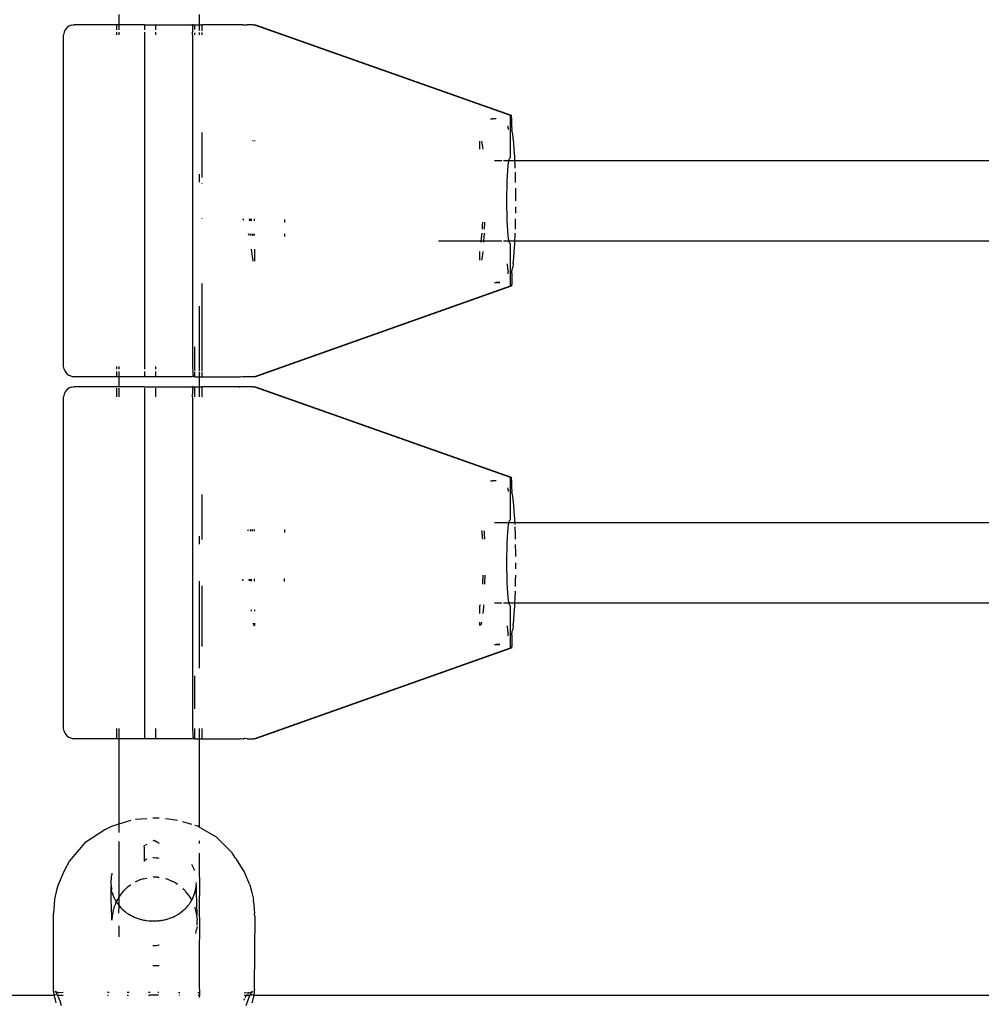
# Model space of a CAD drawing. Extents: x -5.7 to 6.8, y -5 to 4.5.
# Drawn here: x 1.7 to 1.9, y 0 to 0.2 of the extents above; entities that cross this region are included whole.
import ezdxf

# ---------------------------------------------------------------- set-up
doc = ezdxf.new("R2010")
doc.units = 0
doc.layers.get('0').update_dxf_attribs({"linetype": 'CONTINUOUS'})

msp = doc.modelspace()

# ---------------------------------------------------------------- linework, layer by layer
for p, q in [((1.76581, 0.19084), (1.76581, 0.18884)), ((1.78181, 0.19084), (1.78181, 0.18884)), ((1.75544, 0.18825), (1.75513, 0.18784)), ((1.75586, 0.18857), (1.75544, 0.18825)), ((1.75634, 0.18877), (1.75586, 0.18857)), ((1.75634, 0.18877), (1.75681, 0.18884)), ((1.76533, 0.18884), (1.75681, 0.18884)), ((1.76533, 0.18884), (1.76531, 0.18784)), ((1.76581, 0.18884), (1.76533, 0.18884)), ((1.76581, 0.18884), (1.76581, 0.18784)), ((1.77094, 0.18884), (1.76581, 0.18884)), ((1.77094, 0.18884), (1.77109, 0.18884)), ((1.77094, 0.18884), (1.77094, 0.18784)), ((1.77109, 0.18884), (1.77309, 0.18884)), ((1.77309, 0.18884), (1.77316, 0.18884)), ((1.77316, 0.18784), (1.77316, 0.18884)), ((1.77316, 0.18884), (1.77384, 0.18884)), ((1.77384, 0.18884), (1.7803, 0.18884)), ((1.78062, 0.18879), (1.7803, 0.18884)), ((1.78051, 0.18792), (1.78053, 0.18822)), ((1.78053, 0.18822), (1.78055, 0.18848)), ((1.78055, 0.18848), (1.78058, 0.18867)), ((1.78058, 0.18867), (1.78062, 0.18879)), ((1.78062, 0.18879), (1.78065, 0.18884)), ((1.78065, 0.18884), (1.78091, 0.18884)), ((1.78091, 0.18786), (1.78091, 0.18884)), ((1.78091, 0.18884), (1.78181, 0.18884)), ((1.78181, 0.18884), (1.78181, 0.18772)), ((1.78181, 0.18884), (1.7823, 0.18884)), ((1.7823, 0.18884), (1.78228, 0.18765)), ((1.78992, 0.18884), (1.7823, 0.18884)), ((1.79021, 0.1888), (1.78992, 0.18884)), ((1.79046, 0.18884), (1.79021, 0.1888)), ((1.79046, 0.18884), (1.79072, 0.18882)), ((1.79072, 0.18882), (1.79134, 0.18884)), ((1.79252, 0.18884), (1.79134, 0.18884)), ((1.79252, 0.18884), (1.79275, 0.18884)), ((1.79275, 0.18884), (1.84361, 0.17084)), ((1.79275, 0.18884), (1.79298, 0.18884)), ((1.79298, 0.18884), (1.84383, 0.17084)), ((1.75493, 0.18736), (1.75481, 0.18684)), ((1.75481, 0.12084), (1.75481, 0.18684)), ((1.75513, 0.18784), (1.75493, 0.18736)), ((1.76531, 0.18736), (1.76531, 0.18684)), ((1.76581, 0.18736), (1.76581, 0.18684)), ((1.77094, 0.18736), (1.77094, 0.18684)), ((1.77094, 0.18684), (1.77094, 0.12084)), ((1.77316, 0.18684), (1.77316, 0.18736)), ((1.78048, 0.18721), (1.78049, 0.18758)), ((1.78048, 0.18684), (1.78048, 0.18721)), ((1.78048, 0.18684), (1.78048, 0.12084)), ((1.78049, 0.18758), (1.78051, 0.18792)), ((1.78091, 0.18684), (1.78091, 0.18723)), ((1.78181, 0.18727), (1.78181, 0.18684)), ((1.78228, 0.18728), (1.78228, 0.18684)), ((1.84361, 0.17084), (1.84361, 0.16921)), ((1.84386, 0.1708), (1.84383, 0.17084)), ((1.84389, 0.17069), (1.84386, 0.1708)), ((1.84391, 0.1705), (1.84389, 0.17069)), ((1.84394, 0.17025), (1.84391, 0.1705)), ((1.83972, 0.17009), (1.84012, 0.17009)), ((1.84086, 0.17011), (1.84009, 0.17009)), ((1.84048, 0.17009), (1.84012, 0.17009)), ((1.84085, 0.17009), (1.84048, 0.17009)), ((1.84317, 0.16846), (1.84323, 0.16872)), ((1.84317, 0.16846), (1.8432, 0.1683)), ((1.84361, 0.16921), (1.84361, 0.16234)), ((1.84396, 0.16995), (1.84394, 0.17025)), ((1.84394, 0.16842), (1.84398, 0.16818)), ((1.84397, 0.1696), (1.84396, 0.16995)), ((1.84398, 0.16921), (1.84397, 0.1696)), ((1.84398, 0.16881), (1.84398, 0.16921)), ((1.84398, 0.16841), (1.84398, 0.16881)), ((1.7823, 0.16738), (1.78228, 0.1671)), ((1.78228, 0.1671), (1.7823, 0.15846)), ((1.8432, 0.1683), (1.84322, 0.16814)), ((1.84322, 0.16814), (1.84323, 0.16798)), ((1.84398, 0.16818), (1.84397, 0.16814)), ((1.84397, 0.16814), (1.84397, 0.16802)), ((1.8441, 0.16731), (1.84397, 0.16802)), ((1.84398, 0.16841), (1.84398, 0.16818)), ((1.84415, 0.1671), (1.8441, 0.16731)), ((1.84423, 0.16639), (1.84415, 0.1671)), ((1.79246, 0.16573), (1.79245, 0.16569)), ((1.7925, 0.16584), (1.79246, 0.16573)), ((1.79275, 0.16584), (1.79275, 0.16568)), ((1.83762, 0.16409), (1.83762, 0.16565)), ((1.83793, 0.16565), (1.83805, 0.16498)), ((1.83805, 0.16498), (1.83816, 0.16407)), ((1.84434, 0.16529), (1.84423, 0.16639)), ((1.84444, 0.16401), (1.84434, 0.16529)), ((1.84453, 0.16257), (1.84444, 0.16401)), ((1.84456, 0.16184), (1.84453, 0.16257)), ((1.84048, 0.16184), (1.84194, 0.16184)), ((1.84229, 0.16184), (1.84265, 0.16184)), ((1.84265, 0.16184), (1.84274, 0.16184)), ((1.84274, 0.16184), (1.84339, 0.16184)), ((1.84315, 0.15985), (1.84323, 0.16072)), ((1.84323, 0.16072), (1.84331, 0.16141)), ((1.84331, 0.16141), (1.84339, 0.16184)), ((1.84339, 0.16184), (1.84341, 0.16192)), ((1.84339, 0.16184), (1.84382, 0.16184)), ((1.84341, 0.16192), (1.84351, 0.16223)), ((1.84351, 0.16223), (1.84361, 0.16234)), ((1.84382, 0.16184), (1.84456, 0.16184)), ((1.8446, 0.161), (1.84456, 0.16184)), ((1.84456, 0.16184), (2.10507, 0.16184)), ((1.84463, 0.16031), (1.8446, 0.161)), ((1.78181, 0.15913), (1.78181, 0.15753)), ((1.84303, 0.1577), (1.84309, 0.15883)), ((1.84309, 0.15883), (1.84315, 0.15985)), ((1.84466, 0.15932), (1.84465, 0.1595)), ((1.8447, 0.15756), (1.84466, 0.15932)), ((1.7823, 0.15846), (1.78228, 0.15843)), ((1.78228, 0.15734), (1.78228, 0.15729)), ((1.843, 0.15647), (1.84303, 0.1577)), ((1.8447, 0.15747), (1.8447, 0.15756)), ((1.84296, 0.15384), (1.84297, 0.15517)), ((1.84297, 0.15517), (1.843, 0.15647)), ((1.84473, 0.15574), (1.84472, 0.15631)), ((1.84474, 0.1539), (1.84473, 0.15574)), ((1.84297, 0.15251), (1.84296, 0.15384)), ((1.84474, 0.15384), (1.84474, 0.1539)), ((1.843, 0.15121), (1.84297, 0.15251)), ((1.84303, 0.14998), (1.843, 0.15121)), ((1.84472, 0.15137), (1.84473, 0.15205)), ((1.84473, 0.15205), (1.84473, 0.15259)), ((1.78228, 0.15036), (1.78228, 0.15032)), ((1.79065, 0.14991), (1.79056, 0.15023)), ((1.79172, 0.15021), (1.79179, 0.14985)), ((1.79185, 0.15021), (1.79185, 0.14998)), ((1.79185, 0.14998), (1.79186, 0.14985)), ((1.79218, 0.14998), (1.79217, 0.1502)), ((1.79219, 0.14984), (1.79218, 0.14998)), ((1.79275, 0.14981), (1.79275, 0.1502)), ((1.79279, 0.14981), (1.79279, 0.1502)), ((1.79874, 0.15011), (1.79874, 0.14951)), ((1.8381, 0.14818), (1.83814, 0.14884)), ((1.83814, 0.14884), (1.83818, 0.14957)), ((1.83851, 0.14956), (1.83846, 0.14818)), ((1.84309, 0.14884), (1.84303, 0.14998)), ((1.84315, 0.14783), (1.84309, 0.14884)), ((1.84466, 0.14846), (1.8447, 0.15021)), ((1.79173, 0.14694), (1.7916, 0.14722)), ((1.79195, 0.14722), (1.79197, 0.14693)), ((1.79237, 0.14696), (1.79235, 0.14723)), ((1.79238, 0.14692), (1.79237, 0.14696)), ((1.79239, 0.14723), (1.79248, 0.14692)), ((1.79275, 0.14691), (1.79275, 0.14723)), ((1.7928, 0.14691), (1.7928, 0.14723)), ((1.79875, 0.14726), (1.79876, 0.14673)), ((1.83791, 0.14626), (1.838, 0.14696)), ((1.838, 0.14696), (1.83804, 0.14737)), ((1.83843, 0.14737), (1.83839, 0.14649)), ((1.84323, 0.14696), (1.84315, 0.14783)), ((1.84331, 0.14626), (1.84323, 0.14696)), ((1.84461, 0.14678), (1.84463, 0.14737)), ((1.84465, 0.14818), (1.84466, 0.14846)), ((1.8294, 0.14584), (1.8369, 0.14584)), ((1.8369, 0.14584), (1.83741, 0.14584)), ((1.83741, 0.14584), (1.83784, 0.14584)), ((1.83777, 0.14559), (1.83782, 0.14575)), ((1.83782, 0.14575), (1.83784, 0.14584)), ((1.83784, 0.14584), (1.83791, 0.14626)), ((1.83784, 0.14584), (1.83834, 0.14584)), ((1.83834, 0.14584), (1.83833, 0.14558)), ((1.83839, 0.14649), (1.83834, 0.14584)), ((1.83834, 0.14584), (1.84048, 0.14584)), ((1.84048, 0.14584), (1.84194, 0.14584)), ((1.84229, 0.14584), (1.84265, 0.14584)), ((1.84265, 0.14584), (1.84274, 0.14584)), ((1.84274, 0.14584), (1.84339, 0.14584)), ((1.84339, 0.14584), (1.84331, 0.14626)), ((1.84341, 0.14575), (1.84339, 0.14584)), ((1.84339, 0.14584), (1.84382, 0.14584)), ((1.84351, 0.14544), (1.84341, 0.14575)), ((1.84361, 0.14534), (1.84351, 0.14544)), ((1.84361, 0.14534), (1.84363, 0.13849)), ((1.84382, 0.14584), (1.84456, 0.14584)), ((1.84444, 0.14376), (1.84453, 0.1452)), ((1.84453, 0.1452), (1.84456, 0.14584)), ((1.84456, 0.14584), (1.84461, 0.14678)), ((1.84456, 0.14584), (2.10507, 0.14583)), ((1.79215, 0.14423), (1.7922, 0.14373)), ((1.7922, 0.14373), (1.79232, 0.1427)), ((1.79275, 0.14423), (1.79275, 0.14184)), ((1.83762, 0.14202), (1.83762, 0.14373)), ((1.83818, 0.14372), (1.83805, 0.1427)), ((1.84434, 0.14247), (1.84444, 0.14376)), ((1.79232, 0.1427), (1.79246, 0.14195)), ((1.79246, 0.14195), (1.7925, 0.14184)), ((1.83805, 0.1427), (1.83793, 0.14202)), ((1.84299, 0.14128), (1.84311, 0.14037)), ((1.84423, 0.14135), (1.84415, 0.14058)), ((1.84423, 0.14135), (1.84434, 0.14247)), ((1.84311, 0.14037), (1.84324, 0.13966)), ((1.84323, 0.13953), (1.84324, 0.13966)), ((1.84323, 0.13927), (1.84323, 0.13953)), ((1.84397, 0.13943), (1.84398, 0.13954)), ((1.84397, 0.13943), (1.84398, 0.13896)), ((1.84398, 0.1397), (1.84411, 0.14042)), ((1.84398, 0.13954), (1.84398, 0.1397)), ((1.84411, 0.14042), (1.84415, 0.14058)), ((1.7823, 0.13735), (1.78228, 0.1372)), ((1.78228, 0.1372), (1.78228, 0.12084)), ((1.84048, 0.13759), (1.84085, 0.13759)), ((1.84085, 0.13759), (1.84089, 0.13758)), ((1.84156, 0.13757), (1.84085, 0.13759)), ((1.84089, 0.13758), (1.84122, 0.13758)), ((1.84122, 0.13758), (1.84149, 0.13756)), ((1.84149, 0.13756), (1.84156, 0.13757)), ((1.84361, 0.13846), (1.84363, 0.13849)), ((1.84361, 0.13846), (1.84361, 0.13684)), ((1.84392, 0.13724), (1.8439, 0.13707)), ((1.84394, 0.13746), (1.84392, 0.13724)), ((1.84395, 0.13771), (1.84394, 0.13746)), ((1.84397, 0.138), (1.84395, 0.13771)), ((1.84398, 0.1383), (1.84397, 0.138)), ((1.84398, 0.13896), (1.84398, 0.13863)), ((1.84398, 0.13863), (1.84398, 0.1383)), ((1.84361, 0.13684), (1.79275, 0.11884)), ((1.84383, 0.13684), (1.79298, 0.11884)), ((1.84386, 0.13686), (1.84383, 0.13684)), ((1.84388, 0.13694), (1.84386, 0.13686)), ((1.8439, 0.13707), (1.84388, 0.13694)), ((1.78181, 0.13288), (1.78181, 0.12084)), ((1.78091, 0.12084), (1.78091, 0.12477)), ((1.75496, 0.12032), (1.75481, 0.12084)), ((1.75496, 0.12032), (1.75516, 0.11984)), ((1.75516, 0.11984), (1.75548, 0.11942)), ((1.76531, 0.12084), (1.76531, 0.12032)), ((1.76531, 0.11984), (1.76531, 0.11884)), ((1.76581, 0.12084), (1.76581, 0.12032)), ((1.76581, 0.11984), (1.76581, 0.11884)), ((1.77094, 0.12084), (1.77094, 0.12032)), ((1.77094, 0.11984), (1.77094, 0.11884)), ((1.77316, 0.12032), (1.77316, 0.12084)), ((1.77316, 0.11884), (1.77316, 0.11984)), ((1.78048, 0.12084), (1.78048, 0.12046)), ((1.78048, 0.12046), (1.78049, 0.1201)), ((1.78049, 0.1201), (1.78051, 0.11976)), ((1.78051, 0.11976), (1.78053, 0.11946)), ((1.78091, 0.12007), (1.78091, 0.12084)), ((1.78091, 0.11884), (1.78091, 0.11977)), ((1.78181, 0.12084), (1.78181, 0.12)), ((1.78181, 0.11979), (1.78181, 0.11884)), ((1.78228, 0.12084), (1.78228, 0.11997)), ((1.78228, 0.1198), (1.78228, 0.11884)), ((1.75548, 0.11942), (1.75589, 0.11911)), ((1.75589, 0.11911), (1.75637, 0.11891)), ((1.75637, 0.11891), (1.75681, 0.11884)), ((1.76531, 0.11884), (1.75681, 0.11884)), ((1.76581, 0.11884), (1.76531, 0.11884)), ((1.76581, 0.11884), (1.76581, 0.11684)), ((1.77094, 0.11884), (1.76581, 0.11884)), ((1.77109, 0.11884), (1.77094, 0.11884)), ((1.77309, 0.11884), (1.77109, 0.11884)), ((1.77316, 0.11884), (1.77309, 0.11884)), ((1.77384, 0.11884), (1.77316, 0.11884)), ((1.7803, 0.11884), (1.77384, 0.11884)), ((1.78062, 0.11888), (1.7803, 0.11884)), ((1.78053, 0.11946), (1.78055, 0.1192)), ((1.78055, 0.1192), (1.78058, 0.119)), ((1.78058, 0.119), (1.78062, 0.11888)), ((1.78062, 0.11888), (1.78065, 0.11884)), ((1.78091, 0.11884), (1.78065, 0.11884)), ((1.78091, 0.11884), (1.78181, 0.11884)), ((1.78181, 0.11884), (1.78181, 0.11684)), ((1.78181, 0.11884), (1.78228, 0.11884)), ((1.78228, 0.11884), (1.78992, 0.11884)), ((1.78992, 0.11884), (1.79002, 0.11885)), ((1.79002, 0.11885), (1.79046, 0.11884)), ((1.79258, 0.11884), (1.79046, 0.11884)), ((1.79275, 0.11884), (1.79258, 0.11884)), ((1.79298, 0.11884), (1.79275, 0.11884)), ((1.75513, 0.11584), (1.75493, 0.11536)), ((1.75544, 0.11625), (1.75513, 0.11584)), ((1.75586, 0.11657), (1.75544, 0.11625)), ((1.75634, 0.11677), (1.75586, 0.11657)), ((1.75634, 0.11677), (1.75681, 0.11684)), ((1.76533, 0.11684), (1.75681, 0.11684)), ((1.76533, 0.11684), (1.76531, 0.11677)), ((1.76531, 0.11657), (1.76531, 0.11484)), ((1.76581, 0.11684), (1.76533, 0.11684)), ((1.76581, 0.11684), (1.76581, 0.11677)), ((1.77094, 0.11684), (1.76581, 0.11684)), ((1.76581, 0.11657), (1.76581, 0.11484)), ((1.77094, 0.11684), (1.77109, 0.11684)), ((1.77094, 0.11684), (1.77094, 0.11677)), ((1.77094, 0.11657), (1.77094, 0.11484)), ((1.77109, 0.11684), (1.77309, 0.11684)), ((1.77309, 0.11684), (1.77316, 0.11684)), ((1.77316, 0.11677), (1.77316, 0.11684)), ((1.77316, 0.11684), (1.77384, 0.11684)), ((1.77316, 0.11484), (1.77316, 0.11657)), ((1.77384, 0.11684), (1.7803, 0.11684)), ((1.78062, 0.11679), (1.7803, 0.11684)), ((1.78048, 0.11521), (1.78049, 0.11558)), ((1.78049, 0.11558), (1.78051, 0.11592)), ((1.78051, 0.11592), (1.78053, 0.11622)), ((1.78053, 0.11622), (1.78055, 0.11648)), ((1.78055, 0.11648), (1.78058, 0.11667)), ((1.78058, 0.11667), (1.78062, 0.11679)), ((1.78062, 0.11679), (1.78065, 0.11684)), ((1.78065, 0.11684), (1.78091, 0.11684)), ((1.78091, 0.11677), (1.78091, 0.11684)), ((1.78091, 0.11684), (1.78181, 0.11684)), ((1.78091, 0.11484), (1.78091, 0.11666)), ((1.78181, 0.11684), (1.78181, 0.11671)), ((1.78181, 0.11684), (1.7823, 0.11684)), ((1.78181, 0.11663), (1.78181, 0.11484)), ((1.7823, 0.11684), (1.78228, 0.11667)), ((1.78228, 0.11662), (1.78228, 0.11484)), ((1.78976, 0.11684), (1.7823, 0.11684)), ((1.78976, 0.11684), (1.78988, 0.11683)), ((1.78992, 0.11684), (1.78988, 0.11683)), ((1.79021, 0.1168), (1.78992, 0.11684)), ((1.79046, 0.11684), (1.79021, 0.1168)), ((1.79069, 0.11683), (1.79046, 0.11684)), ((1.79144, 0.11684), (1.79069, 0.11683)), ((1.79252, 0.11684), (1.79144, 0.11684)), ((1.79252, 0.11684), (1.79275, 0.11684)), ((1.79275, 0.11684), (1.84361, 0.09884)), ((1.79275, 0.11684), (1.79298, 0.11684)), ((1.79298, 0.11684), (1.84383, 0.09884)), ((1.75493, 0.11536), (1.75481, 0.11484)), ((1.75481, 0.04884), (1.75481, 0.11484)), ((1.77094, 0.11484), (1.77094, 0.04884)), ((1.78048, 0.11484), (1.78048, 0.11521)), ((1.78048, 0.11484), (1.78048, 0.04884)), ((1.83972, 0.09809), (1.84012, 0.09809)), ((1.84086, 0.09811), (1.84009, 0.09809)), ((1.84048, 0.09809), (1.84012, 0.09809)), ((1.84085, 0.09809), (1.84048, 0.09809)), ((1.84361, 0.09884), (1.84361, 0.09721)), ((1.84386, 0.0988), (1.84383, 0.09884)), ((1.84389, 0.09869), (1.84386, 0.0988)), ((1.84391, 0.0985), (1.84389, 0.09869)), ((1.84394, 0.09825), (1.84391, 0.0985)), ((1.84396, 0.09795), (1.84394, 0.09825)), ((1.84397, 0.0976), (1.84396, 0.09795)), ((1.84317, 0.09646), (1.84323, 0.09672)), ((1.84317, 0.09646), (1.8432, 0.0963)), ((1.8432, 0.0963), (1.84322, 0.09614)), ((1.84322, 0.09614), (1.84323, 0.09598)), ((1.84361, 0.09721), (1.84361, 0.09034)), ((1.84394, 0.09642), (1.84398, 0.09618)), ((1.84398, 0.09721), (1.84397, 0.0976)), ((1.84398, 0.09618), (1.84397, 0.09614)), ((1.84397, 0.09614), (1.84397, 0.09602)), ((1.8441, 0.09531), (1.84397, 0.09602)), ((1.84398, 0.09681), (1.84398, 0.09721)), ((1.84398, 0.09641), (1.84398, 0.09681)), ((1.84398, 0.09641), (1.84398, 0.09618)), ((1.7823, 0.09538), (1.78228, 0.0951)), ((1.78228, 0.0951), (1.7823, 0.08646)), ((1.84415, 0.0951), (1.8441, 0.09531)), ((1.84423, 0.09439), (1.84415, 0.0951)), ((1.84434, 0.09329), (1.84423, 0.09439)), ((1.84444, 0.09201), (1.84434, 0.09329)), ((1.84341, 0.08992), (1.84351, 0.09023)), ((1.84351, 0.09023), (1.84361, 0.09034)), ((1.84453, 0.09057), (1.84444, 0.09201)), ((1.84456, 0.08984), (1.84453, 0.09057)), ((1.79147, 0.08816), (1.7916, 0.08845)), ((1.79195, 0.08845), (1.79194, 0.08814)), ((1.79239, 0.08845), (1.79231, 0.08813)), ((1.79231, 0.08813), (1.79235, 0.08845)), ((1.79275, 0.08811), (1.79275, 0.08845)), ((1.79875, 0.08842), (1.79875, 0.08831)), ((1.79875, 0.08831), (1.79875, 0.08786)), ((1.83808, 0.08785), (1.83804, 0.08822)), ((1.83843, 0.08821), (1.83846, 0.08751)), ((1.84048, 0.08984), (1.84194, 0.08984)), ((1.84202, 0.08984), (1.84265, 0.08984)), ((1.84265, 0.08984), (1.84274, 0.08984)), ((1.84274, 0.08984), (1.84339, 0.08984)), ((1.84315, 0.08785), (1.84323, 0.08872)), ((1.84323, 0.08872), (1.84331, 0.08941)), ((1.84331, 0.08941), (1.84339, 0.08984)), ((1.84339, 0.08984), (1.84341, 0.08992)), ((1.84339, 0.08984), (1.84382, 0.08984)), ((1.84382, 0.08984), (1.84456, 0.08984)), ((1.84458, 0.08945), (1.84456, 0.08984)), ((1.84456, 0.08984), (2.10507, 0.08984)), ((1.84466, 0.08732), (1.8446, 0.08897)), ((1.78181, 0.08713), (1.78181, 0.08553)), ((1.7823, 0.08646), (1.78228, 0.08643)), ((1.83814, 0.08683), (1.83808, 0.08785)), ((1.83816, 0.08654), (1.83814, 0.08683)), ((1.83846, 0.08751), (1.83849, 0.08654)), ((1.84303, 0.0857), (1.84309, 0.08683)), ((1.84309, 0.08683), (1.84315, 0.08785)), ((1.84468, 0.08654), (1.84466, 0.08732)), ((1.84297, 0.08317), (1.843, 0.08447)), ((1.843, 0.08447), (1.84303, 0.0857)), ((1.84473, 0.08374), (1.8447, 0.08547)), ((1.84296, 0.08184), (1.84297, 0.08317)), ((1.84473, 0.08309), (1.84473, 0.08374)), ((1.84297, 0.08051), (1.84296, 0.08184)), ((1.843, 0.07921), (1.84297, 0.08051)), ((1.84473, 0.08059), (1.84474, 0.08184)), ((1.79056, 0.07823), (1.79047, 0.07855)), ((1.79165, 0.07856), (1.79172, 0.07821)), ((1.79184, 0.07858), (1.79185, 0.07821)), ((1.79217, 0.0782), (1.79216, 0.07858)), ((1.79275, 0.0782), (1.79275, 0.0786)), ((1.79279, 0.0782), (1.79279, 0.0786)), ((1.79874, 0.07811), (1.79874, 0.07873)), ((1.83819, 0.07798), (1.83823, 0.07921)), ((1.83823, 0.07921), (1.83824, 0.07937)), ((1.83855, 0.07937), (1.83852, 0.07798)), ((1.84303, 0.07798), (1.843, 0.07921)), ((1.84471, 0.07823), (1.84472, 0.07937)), ((1.78181, 0.07815), (1.78181, 0.06088)), ((1.78228, 0.07725), (1.7823, 0.07722)), ((1.7823, 0.07722), (1.7823, 0.06535)), ((1.83818, 0.07757), (1.83819, 0.07798)), ((1.83852, 0.07798), (1.83851, 0.07756)), ((1.84309, 0.07684), (1.84303, 0.07798)), ((1.84315, 0.07583), (1.84309, 0.07684)), ((1.84468, 0.07714), (1.84471, 0.07823)), ((1.84323, 0.07496), (1.84315, 0.07583)), ((1.84331, 0.07426), (1.84323, 0.07496)), ((1.84456, 0.07384), (1.84461, 0.07478)), ((1.84461, 0.07478), (1.84465, 0.07618)), ((1.79275, 0.07247), (1.79275, 0.07223)), ((1.83762, 0.07334), (1.83772, 0.07344)), ((1.83762, 0.07173), (1.83762, 0.07334)), ((1.83829, 0.073), (1.83818, 0.07173)), ((1.83831, 0.07334), (1.83829, 0.073)), ((1.83832, 0.07347), (1.83831, 0.07334)), ((1.84048, 0.07384), (1.84194, 0.07384)), ((1.84229, 0.07384), (1.84265, 0.07384)), ((1.84265, 0.07384), (1.84274, 0.07384)), ((1.84274, 0.07384), (1.84339, 0.07384)), ((1.84339, 0.07384), (1.84331, 0.07426)), ((1.84341, 0.07375), (1.84339, 0.07384)), ((1.84339, 0.07384), (1.84382, 0.07384)), ((1.84351, 0.07344), (1.84341, 0.07375)), ((1.84361, 0.07334), (1.84351, 0.07344)), ((1.84361, 0.07334), (1.84363, 0.06649)), ((1.84382, 0.07384), (1.84456, 0.07384)), ((1.84444, 0.07176), (1.84453, 0.0732)), ((1.84453, 0.0732), (1.84456, 0.07384)), ((1.84456, 0.07384), (2.10507, 0.07383)), ((1.79213, 0.07245), (1.79215, 0.07223)), ((1.84434, 0.07047), (1.84444, 0.07176)), ((1.7925, 0.06984), (1.7926, 0.06949)), ((1.7926, 0.06949), (1.79275, 0.06934)), ((1.79275, 0.06984), (1.79275, 0.06934)), ((1.83762, 0.06934), (1.83762, 0.07002)), ((1.83777, 0.06949), (1.83762, 0.06934)), ((1.83791, 0.06995), (1.83777, 0.06949)), ((1.83793, 0.07002), (1.83791, 0.06995)), ((1.84299, 0.06928), (1.84311, 0.06837)), ((1.84411, 0.06842), (1.84415, 0.06858)), ((1.84423, 0.06935), (1.84415, 0.06858)), ((1.84423, 0.06935), (1.84434, 0.07047)), ((1.84311, 0.06837), (1.84324, 0.06766)), ((1.84323, 0.06753), (1.84324, 0.06766)), ((1.84323, 0.06727), (1.84323, 0.06753)), ((1.84397, 0.06743), (1.84398, 0.06754)), ((1.84397, 0.06743), (1.84398, 0.06696)), ((1.84398, 0.0677), (1.84411, 0.06842)), ((1.84398, 0.06754), (1.84398, 0.0677)), ((1.84398, 0.06696), (1.84398, 0.06663)), ((1.84398, 0.06663), (1.84398, 0.0663)), ((1.7823, 0.06535), (1.78228, 0.0652)), ((1.84361, 0.06484), (1.79275, 0.04684)), ((1.84383, 0.06484), (1.79298, 0.04684)), ((1.84048, 0.06559), (1.84085, 0.06559)), ((1.84085, 0.06559), (1.84089, 0.06558)), ((1.84156, 0.06557), (1.84085, 0.06559)), ((1.84089, 0.06558), (1.84122, 0.06558)), ((1.84122, 0.06558), (1.84149, 0.06556)), ((1.84149, 0.06556), (1.84156, 0.06557)), ((1.84361, 0.06646), (1.84363, 0.06649)), ((1.84361, 0.06646), (1.84361, 0.06484)), ((1.84386, 0.06486), (1.84383, 0.06484)), ((1.84388, 0.06494), (1.84386, 0.06486)), ((1.8439, 0.06507), (1.84388, 0.06494)), ((1.84392, 0.06524), (1.8439, 0.06507)), ((1.84394, 0.06546), (1.84392, 0.06524)), ((1.84395, 0.06571), (1.84394, 0.06546)), ((1.84397, 0.066), (1.84395, 0.06571)), ((1.84398, 0.0663), (1.84397, 0.066)), ((1.78091, 0.05277), (1.78091, 0.05934)), ((1.75496, 0.04832), (1.75481, 0.04884)), ((1.75496, 0.04832), (1.75516, 0.04784)), ((1.75516, 0.04784), (1.75548, 0.04742)), ((1.75548, 0.04742), (1.75589, 0.04711)), ((1.75589, 0.04711), (1.75637, 0.04691)), ((1.76531, 0.04884), (1.76531, 0.04684)), ((1.76581, 0.04884), (1.76581, 0.04684)), ((1.77094, 0.04884), (1.77094, 0.04684)), ((1.77316, 0.04684), (1.77316, 0.04884)), ((1.78048, 0.04884), (1.78048, 0.04846)), ((1.78048, 0.04846), (1.78049, 0.0481)), ((1.78049, 0.0481), (1.78051, 0.04776)), ((1.78051, 0.04776), (1.78053, 0.04746)), ((1.78053, 0.04746), (1.78055, 0.0472)), ((1.78055, 0.0472), (1.78058, 0.047)), ((1.78058, 0.047), (1.78062, 0.04688)), ((1.78091, 0.04684), (1.78091, 0.04884)), ((1.78181, 0.04884), (1.78181, 0.04684)), ((1.78228, 0.04884), (1.78228, 0.04684)), ((1.75637, 0.04691), (1.75681, 0.04684)), ((1.76531, 0.04684), (1.75681, 0.04684)), ((1.76581, 0.04684), (1.76531, 0.04684)), ((1.76581, 0.04684), (1.76581, 0.02983)), ((1.77094, 0.04684), (1.76581, 0.04684)), ((1.77109, 0.04684), (1.77094, 0.04684)), ((1.77309, 0.04684), (1.77109, 0.04684)), ((1.77316, 0.04684), (1.77309, 0.04684)), ((1.77384, 0.04684), (1.77316, 0.04684)), ((1.7803, 0.04684), (1.77384, 0.04684)), ((1.7803, 0.04684), (1.78062, 0.04688)), ((1.78062, 0.04688), (1.78065, 0.04684)), ((1.78091, 0.04684), (1.78065, 0.04684)), ((1.78091, 0.04684), (1.78181, 0.04684)), ((1.78181, 0.04684), (1.78181, 0.02922)), ((1.78181, 0.04684), (1.78228, 0.04684)), ((1.78228, 0.04684), (1.78992, 0.04684)), ((1.78992, 0.04684), (1.79002, 0.04685)), ((1.79002, 0.04685), (1.79046, 0.04684)), ((1.79046, 0.04684), (1.7907, 0.04686)), ((1.79046, 0.04684), (1.79068, 0.04684)), ((1.79068, 0.04684), (1.7907, 0.04686)), ((1.7909, 0.04688), (1.7907, 0.04686)), ((1.79134, 0.04684), (1.7909, 0.04688)), ((1.79134, 0.04684), (1.79258, 0.04684)), ((1.79275, 0.04684), (1.79258, 0.04684)), ((1.79298, 0.04684), (1.79275, 0.04684)), ((1.76581, 0.02983), (1.76437, 0.02937)), ((1.76817, 0.03059), (1.76581, 0.02983)), ((1.76581, 0.02983), (1.76581, 0.02956)), ((1.76581, 0.02956), (1.76581, 0.02909)), ((1.76913, 0.03081), (1.77137, 0.03097)), ((1.77381, 0.031), (1.77259, 0.031)), ((1.77384, 0.031), (1.77381, 0.031)), ((1.77576, 0.0308), (1.77509, 0.03087)), ((1.77747, 0.03059), (1.77576, 0.0308)), ((1.7803, 0.02977), (1.77854, 0.03029)), ((1.78151, 0.02941), (1.78095, 0.02958)), ((1.78181, 0.02922), (1.78151, 0.02941)), ((1.763, 0.02872), (1.75907, 0.02612)), ((1.76437, 0.02937), (1.763, 0.02872)), ((1.76581, 0.02909), (1.76581, 0.02819)), ((1.7852, 0.02722), (1.78181, 0.02922)), ((1.75907, 0.02612), (1.756, 0.02256)), ((1.76581, 0.02641), (1.76581, 0.02524)), ((1.77083, 0.02543), (1.77085, 0.0255)), ((1.77085, 0.0255), (1.77092, 0.02557)), ((1.77092, 0.02557), (1.77104, 0.02564)), ((1.77104, 0.02564), (1.7712, 0.0257)), ((1.77137, 0.02581), (1.7712, 0.0257)), ((1.77283, 0.0266), (1.77259, 0.02647)), ((1.77361, 0.02615), (1.77283, 0.0266)), ((1.77361, 0.02615), (1.77384, 0.02605)), ((1.78181, 0.02654), (1.78181, 0.02598)), ((1.78835, 0.02415), (1.7852, 0.02722)), ((1.76581, 0.02524), (1.76581, 0.0228)), ((1.77086, 0.02535), (1.77083, 0.02543)), ((1.77086, 0.02535), (1.77086, 0.02252)), ((1.78181, 0.02408), (1.78181, 0.02242)), ((1.78903, 0.02308), (1.78835, 0.02415)), ((1.756, 0.02256), (1.75489, 0.02043)), ((1.76581, 0.0228), (1.76582, 0.01763)), ((1.77086, 0.02252), (1.77082, 0.02242)), ((1.77097, 0.02264), (1.77086, 0.02252)), ((1.77116, 0.02276), (1.77097, 0.02264)), ((1.77137, 0.02285), (1.77116, 0.02276)), ((1.77281, 0.02312), (1.77259, 0.02311)), ((1.7732, 0.0231), (1.77281, 0.02312)), ((1.77358, 0.02305), (1.7732, 0.0231)), ((1.77384, 0.02299), (1.77358, 0.02305)), ((1.7807, 0.02099), (1.78032, 0.0218)), ((1.78181, 0.02242), (1.78182, 0.01616)), ((1.78919, 0.02291), (1.78903, 0.02308)), ((1.79075, 0.02043), (1.78919, 0.02291)), ((1.75489, 0.02043), (1.75374, 0.01775)), ((1.76443, 0.01997), (1.76431, 0.01938)), ((1.76441, 0.02007), (1.76443, 0.01997)), ((1.78071, 0.02097), (1.7807, 0.02099)), ((1.78092, 0.02053), (1.78071, 0.02097)), ((1.79075, 0.02043), (1.79075, 0.02041)), ((1.79188, 0.01775), (1.79075, 0.02041)), ((1.75374, 0.01775), (1.75349, 0.01696)), ((1.76421, 0.01876), (1.76423, 0.01829)), ((1.76423, 0.01829), (1.76423, 0.01817)), ((1.76423, 0.01817), (1.76426, 0.01756)), ((1.76431, 0.01938), (1.76425, 0.01877)), ((1.76582, 0.01763), (1.7658, 0.01529)), ((1.76814, 0.01773), (1.76745, 0.01721)), ((1.76817, 0.01775), (1.76814, 0.01773)), ((1.76923, 0.01841), (1.76913, 0.01836)), ((1.76913, 0.01836), (1.76913, 0.01832)), ((1.76935, 0.01845), (1.76923, 0.01841)), ((1.76982, 0.01869), (1.76935, 0.01845)), ((1.77043, 0.01891), (1.76982, 0.01869)), ((1.77066, 0.01896), (1.77043, 0.01891)), ((1.77066, 0.01896), (1.77137, 0.01911)), ((1.77275, 0.01933), (1.77261, 0.0193)), ((1.7729, 0.0193), (1.77275, 0.01933)), ((1.77305, 0.01933), (1.7729, 0.0193)), ((1.77319, 0.0193), (1.77305, 0.01933)), ((1.77335, 0.01932), (1.77319, 0.0193)), ((1.77349, 0.01928), (1.77335, 0.01932)), ((1.77349, 0.01928), (1.77365, 0.01929)), ((1.77365, 0.01929), (1.77378, 0.01925)), ((1.77384, 0.01924), (1.77378, 0.01925)), ((1.77541, 0.0189), (1.77509, 0.01896)), ((1.77591, 0.01869), (1.77541, 0.0189)), ((1.77591, 0.01869), (1.77619, 0.0186)), ((1.77691, 0.01821), (1.77619, 0.0186)), ((1.77747, 0.01784), (1.77691, 0.01821)), ((1.7812, 0.01771), (1.78095, 0.01647)), ((1.7812, 0.01771), (1.78123, 0.01826)), ((1.7812, 0.01771), (1.7812, 0.01623)), ((1.79188, 0.01775), (1.79227, 0.01622)), ((1.75349, 0.01696), (1.75304, 0.01493)), ((1.76426, 0.01756), (1.76425, 0.01744)), ((1.76425, 0.01744), (1.76433, 0.01708)), ((1.7643, 0.01622), (1.76425, 0.01744)), ((1.76429, 0.01554), (1.7643, 0.01622)), ((1.76433, 0.01708), (1.76437, 0.0168)), ((1.76442, 0.0162), (1.76437, 0.0168)), ((1.76442, 0.0162), (1.76446, 0.01617)), ((1.76446, 0.01617), (1.7645, 0.01615)), ((1.7645, 0.01615), (1.76453, 0.01612)), ((1.76453, 0.01612), (1.76455, 0.01609)), ((1.76455, 0.01609), (1.76456, 0.01605)), ((1.76459, 0.01606), (1.76455, 0.01609)), ((1.76457, 0.01603), (1.76459, 0.01606)), ((1.76457, 0.01603), (1.76458, 0.016)), ((1.76458, 0.016), (1.76471, 0.0156)), ((1.76629, 0.01598), (1.7658, 0.01529)), ((1.76629, 0.01598), (1.76648, 0.0162)), ((1.76648, 0.0162), (1.76684, 0.01663)), ((1.76726, 0.01702), (1.76684, 0.01663)), ((1.76745, 0.01721), (1.76726, 0.01702)), ((1.77899, 0.01658), (1.77854, 0.01699)), ((1.77899, 0.01658), (1.77908, 0.01647)), ((1.77922, 0.01634), (1.77908, 0.01647)), ((1.77983, 0.01555), (1.77922, 0.01634)), ((1.78061, 0.01538), (1.78075, 0.01568)), ((1.78074, 0.01572), (1.78083, 0.01589)), ((1.78075, 0.01568), (1.78074, 0.01572)), ((1.78083, 0.01589), (1.78088, 0.01605)), ((1.78088, 0.01605), (1.78091, 0.01612)), ((1.78088, 0.01605), (1.78089, 0.01609)), ((1.78094, 0.01615), (1.78089, 0.01609)), ((1.78091, 0.01612), (1.78094, 0.01615)), ((1.78094, 0.01615), (1.78097, 0.01617)), ((1.78114, 0.01715), (1.78095, 0.01647)), ((1.78095, 0.01647), (1.78098, 0.01643)), ((1.78095, 0.01628), (1.78098, 0.01643)), ((1.78097, 0.01617), (1.78095, 0.01628)), ((1.78098, 0.01643), (1.78103, 0.0166)), ((1.78103, 0.0166), (1.78114, 0.01715)), ((1.7812, 0.01623), (1.78132, 0.01174)), ((1.78182, 0.01616), (1.78181, 0.01502)), ((1.79227, 0.01622), (1.79258, 0.01493)), ((1.75304, 0.01493), (1.75281, 0.01204)), ((1.76431, 0.01439), (1.76429, 0.01554)), ((1.76433, 0.0137), (1.76431, 0.01439)), ((1.76471, 0.0156), (1.7649, 0.01516)), ((1.76503, 0.01489), (1.7649, 0.01516)), ((1.76506, 0.01382), (1.76493, 0.01353)), ((1.76505, 0.01486), (1.76503, 0.01489)), ((1.76507, 0.01481), (1.76505, 0.01486)), ((1.76517, 0.01413), (1.76506, 0.01382)), ((1.76507, 0.01481), (1.76527, 0.01447)), ((1.76517, 0.01413), (1.76531, 0.01439)), ((1.76527, 0.01447), (1.76532, 0.01443)), ((1.76532, 0.01443), (1.76531, 0.01439)), ((1.76531, 0.01439), (1.76548, 0.01414)), ((1.7658, 0.01529), (1.76532, 0.01443)), ((1.76548, 0.01414), (1.76571, 0.01382)), ((1.76571, 0.01382), (1.76579, 0.01372)), ((1.7658, 0.01529), (1.76579, 0.01372)), ((1.76579, 0.01372), (1.76581, 0.0137)), ((1.77955, 0.0136), (1.77966, 0.01375)), ((1.77966, 0.01375), (1.77974, 0.01384)), ((1.77974, 0.01384), (1.77992, 0.01409)), ((1.78029, 0.01482), (1.77983, 0.01555)), ((1.77992, 0.01409), (1.78009, 0.01435)), ((1.78009, 0.01435), (1.78025, 0.01462)), ((1.78025, 0.01462), (1.7803, 0.01478)), ((1.7803, 0.01478), (1.78029, 0.01482)), ((1.78039, 0.01488), (1.7803, 0.01478)), ((1.78044, 0.01496), (1.78039, 0.01488)), ((1.78044, 0.01496), (1.7805, 0.01511)), ((1.7805, 0.01511), (1.78061, 0.01532)), ((1.78058, 0.01531), (1.78061, 0.01538)), ((1.78061, 0.01532), (1.78061, 0.01538)), ((1.78177, 0.01477), (1.78185, 0.01493)), ((1.78177, 0.01477), (1.78182, 0.00781)), ((1.78181, 0.01502), (1.78185, 0.01493)), ((1.79259, 0.01447), (1.79258, 0.01493)), ((1.79259, 0.01447), (1.79277, 0.01211)), ((1.75282, -0.00265), (1.75281, 0.01204)), ((1.76441, 0.01073), (1.76433, 0.0137)), ((1.76465, 0.01258), (1.76445, 0.0116)), ((1.76466, 0.01263), (1.76465, 0.01258)), ((1.76466, 0.01263), (1.76472, 0.01289)), ((1.76479, 0.01314), (1.76472, 0.01289)), ((1.76485, 0.01327), (1.76479, 0.01314)), ((1.76485, 0.01327), (1.76493, 0.01353)), ((1.76581, 0.0137), (1.76577, 0.0122)), ((1.76581, 0.01217), (1.76577, 0.0122)), ((1.76581, 0.0137), (1.76595, 0.01351)), ((1.76595, 0.01351), (1.76622, 0.01322)), ((1.76622, 0.01322), (1.76649, 0.01294)), ((1.76649, 0.01294), (1.76674, 0.01273)), ((1.76674, 0.01273), (1.76679, 0.01267)), ((1.76679, 0.01267), (1.7671, 0.01242)), ((1.7671, 0.01242), (1.76743, 0.01217)), ((1.76743, 0.01217), (1.76762, 0.01207)), ((1.76762, 0.01207), (1.76778, 0.01195)), ((1.76778, 0.01195), (1.76813, 0.01173)), ((1.77694, 0.01155), (1.77732, 0.01175)), ((1.77732, 0.01175), (1.77748, 0.01189)), ((1.77748, 0.01189), (1.77768, 0.01197)), ((1.77768, 0.01197), (1.77784, 0.0121)), ((1.77784, 0.0121), (1.77802, 0.0122)), ((1.77802, 0.0122), (1.77836, 0.01245)), ((1.77836, 0.01245), (1.77867, 0.01271)), ((1.77867, 0.01271), (1.77872, 0.01277)), ((1.77872, 0.01277), (1.77891, 0.01292)), ((1.77891, 0.01292), (1.77913, 0.01314)), ((1.77913, 0.01314), (1.77934, 0.01336)), ((1.77934, 0.01336), (1.77955, 0.0136)), ((1.78098, 0.01323), (1.78095, 0.0133)), ((1.7812, 0.01239), (1.78098, 0.01323)), ((1.78132, 0.01174), (1.7812, 0.01239)), ((1.79277, 0.01211), (1.79281, 0.01204)), ((1.79281, 0.01172), (1.79281, 0.01204)), ((1.76445, 0.0116), (1.76441, 0.01073)), ((1.76813, 0.01173), (1.7685, 0.01154)), ((1.7685, 0.01154), (1.76859, 0.01152)), ((1.76859, 0.01152), (1.76888, 0.01136)), ((1.76888, 0.01136), (1.76928, 0.0112)), ((1.76928, 0.0112), (1.76965, 0.01108)), ((1.76965, 0.01108), (1.76968, 0.01105)), ((1.76968, 0.01105), (1.7702, 0.01089)), ((1.7702, 0.01089), (1.77035, 0.01088)), ((1.77035, 0.01088), (1.77072, 0.01076)), ((1.77072, 0.01076), (1.77107, 0.01072)), ((1.77107, 0.01072), (1.77126, 0.01066)), ((1.77126, 0.01066), (1.77181, 0.01059)), ((1.77126, 0.01066), (1.7718, 0.01062)), ((1.7718, 0.01062), (1.7736, 0.01062)), ((1.77181, 0.01059), (1.77217, 0.01056)), ((1.77384, 0.01062), (1.7736, 0.01062)), ((1.77384, 0.01062), (1.77415, 0.01066)), ((1.77415, 0.01066), (1.77434, 0.01072)), ((1.77434, 0.01072), (1.7747, 0.01077)), ((1.7747, 0.01077), (1.775, 0.01086)), ((1.775, 0.01086), (1.77507, 0.01088)), ((1.77507, 0.01088), (1.77523, 0.0109)), ((1.77523, 0.0109), (1.77576, 0.01106)), ((1.77576, 0.01106), (1.77578, 0.01109)), ((1.77578, 0.01109), (1.77609, 0.01122)), ((1.77609, 0.01122), (1.77616, 0.01121)), ((1.77616, 0.01121), (1.77656, 0.01137)), ((1.77656, 0.01137), (1.77685, 0.01153)), ((1.77685, 0.01153), (1.77694, 0.01155)), ((1.78138, 0.01107), (1.78132, 0.01174)), ((1.78137, 0.00974), (1.7814, 0.01041)), ((1.78142, 0.01095), (1.78138, 0.01107)), ((1.7814, 0.01055), (1.78142, 0.01095)), ((1.7814, 0.01051), (1.7814, 0.01055)), ((1.7814, 0.01041), (1.7814, 0.01051)), ((1.79282, 0.01158), (1.79273, -0.00265)), ((1.79282, 0.01158), (1.79281, 0.01172)), ((1.76581, 0.00963), (1.76581, 0.00746)), ((1.78109, 0.00809), (1.78126, 0.00892)), ((1.78138, 0.0095), (1.78126, 0.00892)), ((1.78182, 0.00781), (1.78181, 0.00598)), ((1.78181, 0.00598), (1.78181, -0.00216)), ((1.77281, 0.00566), (1.77259, 0.00567)), ((1.7732, 0.00567), (1.77281, 0.00566)), ((1.77358, 0.00573), (1.7732, 0.00567)), ((1.77369, 0.00575), (1.77358, 0.00573)), ((1.77384, 0.00579), (1.77369, 0.00575)), ((1.77259, 0.00172), (1.77273, 0.0017)), ((1.77273, 0.0017), (1.77308, 0.0017)), ((1.77308, 0.0017), (1.77344, 0.00172)), ((1.77344, 0.00172), (1.77369, 0.00172)), ((1.77369, 0.00172), (1.7738, 0.00172)), ((1.75282, -0.00265), (1.75279, -0.00267)), ((1.75279, -0.00267), (1.75279, -0.00274)), ((1.75279, -0.00282), (1.75279, -0.00274)), ((1.7528, -0.0029), (1.75279, -0.00282)), ((1.75281, -0.00297), (1.7528, -0.0029)), ((1.75284, -0.00305), (1.7528, -0.00308)), ((1.7528, -0.00308), (1.7528, -0.00321)), ((1.7528, -0.00328), (1.7528, -0.00321)), ((1.75281, -0.00335), (1.7528, -0.00328)), ((1.75284, -0.00305), (1.75281, -0.00297)), ((1.75282, -0.00343), (1.75281, -0.00335)), ((1.75285, -0.0035), (1.75282, -0.00343)), ((1.75284, -0.00369), (1.75287, -0.00357)), ((1.75284, -0.00369), (1.75285, -0.00371)), ((1.75287, -0.00357), (1.75285, -0.0035)), ((1.75285, -0.00371), (1.75291, -0.00402)), ((1.7532, -0.00343), (1.75316, -0.00337)), ((1.75324, -0.00346), (1.7532, -0.00343)), ((1.7532, -0.00354), (1.75324, -0.00346)), ((1.75326, -0.00359), (1.7532, -0.00354)), ((1.75328, -0.0035), (1.75324, -0.00346)), ((1.75326, -0.00359), (1.75328, -0.0035)), ((1.75333, -0.00362), (1.75326, -0.00359)), ((1.75334, -0.00353), (1.75328, -0.0035)), ((1.7534, -0.00366), (1.75333, -0.00362)), ((1.7535, -0.00361), (1.75334, -0.00353)), ((1.75348, -0.00387), (1.7534, -0.00366)), ((1.75356, -0.00412), (1.75348, -0.00387)), ((1.75355, -0.00362), (1.7535, -0.00361)), ((1.75367, -0.00365), (1.75355, -0.00362)), ((1.75367, -0.00365), (1.75379, -0.00368)), ((1.75382, -0.00366), (1.75379, -0.00368)), ((1.75387, -0.00368), (1.75382, -0.00366)), ((1.75474, -0.00366), (1.75387, -0.00368)), ((1.76372, -0.00366), (1.76354, -0.00366)), ((1.76387, -0.00366), (1.76383, -0.00366)), ((1.76759, -0.00366), (1.76747, -0.00366)), ((1.76773, -0.00366), (1.76767, -0.00366)), ((1.76785, -0.00366), (1.76779, -0.00366)), ((1.7719, -0.00366), (1.77168, -0.00367)), ((1.77201, -0.00366), (1.7719, -0.00366)), ((1.77373, -0.00367), (1.77355, -0.00366)), ((1.77764, -0.00366), (1.77774, -0.00366)), ((1.77782, -0.00366), (1.77792, -0.00366)), ((1.78151, -0.00366), (1.78155, -0.00366)), ((1.78159, -0.00366), (1.78162, -0.00366)), ((1.78165, -0.00366), (1.78184, -0.00366)), ((1.78181, -0.00216), (1.78184, -0.00366)), ((1.78184, -0.00366), (1.78182, -0.00416)), ((1.79073, -0.00366), (1.79168, -0.00368)), ((1.79146, -0.0039), (1.79154, -0.00381)), ((1.79154, -0.00381), (1.79161, -0.00374)), ((1.79161, -0.00374), (1.79168, -0.00368)), ((1.79168, -0.00368), (1.79174, -0.00366)), ((1.79174, -0.00366), (1.79177, -0.00368)), ((1.79188, -0.00366), (1.79177, -0.00368)), ((1.79203, -0.00389), (1.79187, -0.00415)), ((1.79188, -0.00366), (1.79194, -0.00365)), ((1.79194, -0.00365), (1.79205, -0.00361)), ((1.79217, -0.00366), (1.79203, -0.00389)), ((1.79205, -0.00361), (1.79221, -0.00353)), ((1.79217, -0.00366), (1.79219, -0.00362)), ((1.79219, -0.00362), (1.79221, -0.0036)), ((1.79219, -0.00362), (1.79224, -0.00362)), ((1.79221, -0.00353), (1.79226, -0.0035)), ((1.79221, -0.0036), (1.79221, -0.00353)), ((1.79226, -0.0035), (1.79224, -0.00362)), ((1.79224, -0.00362), (1.79231, -0.00359)), ((1.79228, -0.00348), (1.79226, -0.0035)), ((1.79233, -0.00345), (1.79228, -0.00348)), ((1.79235, -0.00343), (1.79231, -0.00359)), ((1.79235, -0.00343), (1.79233, -0.00345)), ((1.79235, -0.00343), (1.79239, -0.00337)), ((1.79271, -0.00401), (1.79277, -0.00368)), ((1.79272, -0.00357), (1.79275, -0.0035)), ((1.79277, -0.00368), (1.79272, -0.00357)), ((1.79277, -0.00267), (1.79273, -0.00265)), ((1.79275, -0.0035), (1.79277, -0.00343)), ((1.79276, -0.00297), (1.79277, -0.0029)), ((1.79276, -0.00297), (1.79279, -0.00308)), ((1.79279, -0.00274), (1.79277, -0.00267)), ((1.79277, -0.0029), (1.79278, -0.00282)), ((1.79277, -0.00343), (1.79278, -0.00335)), ((1.79278, -0.00282), (1.79279, -0.00274)), ((1.79278, -0.00335), (1.79279, -0.00328)), ((1.7928, -0.00321), (1.79279, -0.00308)), ((1.79279, -0.00328), (1.7928, -0.00321)), ((1.41681, -0.00416), (1.75291, -0.00416)), ((1.75291, -0.00402), (1.75289, -0.00407)), ((1.75289, -0.00407), (1.75291, -0.00416)), ((1.75291, -0.00416), (1.75334, -0.00405)), ((1.75291, -0.00416), (1.75298, -0.00436)), ((1.75298, -0.00436), (1.75299, -0.00451)), ((1.75299, -0.00451), (1.75303, -0.00465)), ((1.75303, -0.00465), (1.75314, -0.00497)), ((1.75314, -0.00497), (1.75315, -0.00516)), ((1.75315, -0.00516), (1.7532, -0.00533)), ((1.7532, -0.00533), (1.75323, -0.00546)), ((1.75323, -0.00546), (1.75329, -0.00569)), ((1.75341, -0.00408), (1.75334, -0.00405)), ((1.75349, -0.0041), (1.75341, -0.00408)), ((1.75356, -0.00412), (1.75349, -0.0041)), ((1.75362, -0.00416), (1.75356, -0.00412)), ((1.75362, -0.00416), (1.75372, -0.00415)), ((1.75375, -0.00442), (1.75362, -0.00416)), ((1.75372, -0.00415), (1.7538, -0.00412)), ((1.75384, -0.00459), (1.75375, -0.00442)), ((1.75382, -0.00417), (1.7538, -0.00412)), ((1.75382, -0.00417), (1.75426, -0.00416)), ((1.75384, -0.00459), (1.7539, -0.00486)), ((1.75411, -0.00532), (1.7539, -0.00486)), ((1.75441, -0.00629), (1.75411, -0.00532)), ((1.75426, -0.00416), (1.75475, -0.00416)), ((1.76355, -0.00416), (1.76368, -0.00416)), ((1.76375, -0.00416), (1.76378, -0.00416)), ((1.76749, -0.00416), (1.76756, -0.00416)), ((1.76762, -0.00416), (1.76765, -0.00416)), ((1.76769, -0.00416), (1.76773, -0.00416)), ((1.77168, -0.00416), (1.7719, -0.00416)), ((1.77371, -0.00416), (1.7719, -0.00416)), ((1.77771, -0.00416), (1.77777, -0.00416)), ((1.77782, -0.00416), (1.77789, -0.00416)), ((1.7816, -0.00416), (1.78163, -0.00416)), ((1.78169, -0.00416), (1.78182, -0.00416)), ((1.78182, -0.00416), (1.78181, -0.00461)), ((1.79071, -0.00514), (1.79075, -0.00506)), ((1.79073, -0.00416), (1.79128, -0.00414)), ((1.79075, -0.00506), (1.79084, -0.00488)), ((1.79096, -0.00467), (1.79107, -0.00447)), ((1.79137, -0.00535), (1.79106, -0.0063)), ((1.79107, -0.00447), (1.79118, -0.0043)), ((1.79118, -0.0043), (1.79128, -0.00414)), ((1.79128, -0.00414), (1.79137, -0.00401)), ((1.79128, -0.00414), (1.79169, -0.00415)), ((1.79174, -0.00445), (1.79137, -0.00535)), ((1.79169, -0.00415), (1.79179, -0.00415)), ((1.79179, -0.00435), (1.79174, -0.00445)), ((1.79179, -0.00404), (1.79179, -0.00415)), ((1.79179, -0.00415), (1.79187, -0.00415)), ((1.79179, -0.00415), (1.79179, -0.00435)), ((1.79187, -0.00415), (1.79179, -0.00435)), ((1.79187, -0.00415), (1.79195, -0.00414)), ((1.79195, -0.00414), (1.79203, -0.00412)), ((1.79203, -0.00412), (1.7921, -0.0041)), ((1.7921, -0.0041), (1.79218, -0.00408)), ((1.79218, -0.00408), (1.79225, -0.00405)), ((1.79225, -0.00405), (1.79268, -0.00416)), ((1.79231, -0.00562), (1.79241, -0.00543)), ((1.79234, -0.00569), (1.79231, -0.00562)), ((1.79241, -0.00543), (1.79244, -0.0053)), ((1.79244, -0.0053), (1.7925, -0.00495)), ((1.7925, -0.00495), (1.79257, -0.00464)), ((1.79257, -0.00464), (1.79263, -0.00449)), ((1.79263, -0.00449), (1.79264, -0.00435)), ((1.79264, -0.00435), (1.79268, -0.00416)), ((1.79268, -0.00416), (1.79272, -0.00406)), ((1.79268, -0.00416), (2.10291, -0.00416)), ((1.79272, -0.00406), (1.79271, -0.00401))]:
    msp.add_line(p, q)

doc.saveas('drawing.dxf')
